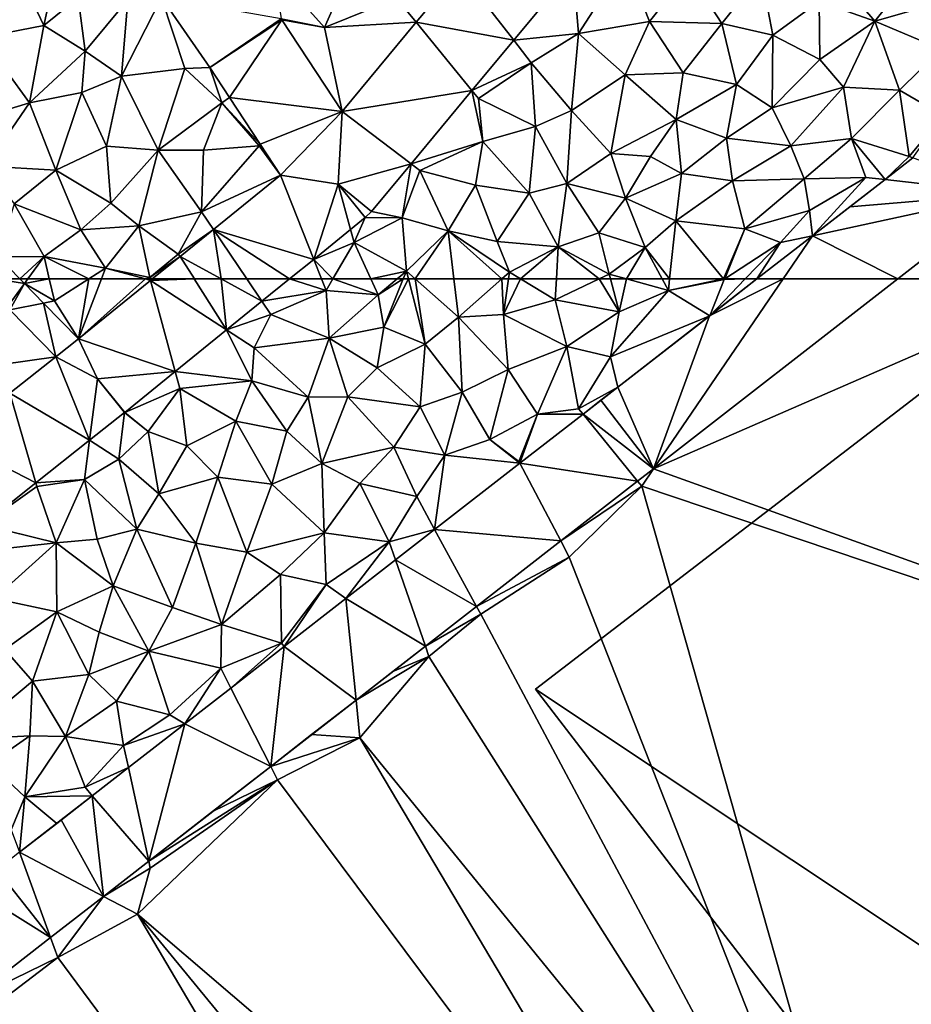
# Model space of a CAD drawing. Extents: x 575983 to 577000, y 6222000 to 6223005.
# Drawn here: x 576264 to 576326, y 6222575 to 6222643 of the extents above; entities that cross this region are included whole.
import ezdxf

# ---------------------------------------------------------------- set-up
doc = ezdxf.new("R2010")
doc.units = 0
doc.header["$MEASUREMENT"] = 0
for name, color, linetype in [('Bygninger_Projekteret', 85, 'Continuous'), ('Terraen', 33, 'Continuous'), ('Terraen_vej', 33, 'Continuous')]:
    doc.layers.add(name, color=color, linetype=linetype)

# ---------------------------------------------------------------- blocks, each defined once
blk = doc.blocks.new('1km_6222_576_UTM32_ACAD_1_FMEBLOCK12')
at = {"layer": 'Terraen', "color": 9, "true_color": 0xbbbbbb}
for points in [[(-48.567, 62.5, 1.973), (-48.248, 62.175, 1.973), (-48.012, 62.5, 1.984)], [(-48.248, 62.175, 1.973), (-46.17, 60.97, 2.01), (-46.522, 62.5, 2.025)], [(-48.248, 62.175, 1.973), (-46.522, 62.5, 2.025), (-48.012, 62.5, 1.984)], [(-46.522, 62.5, 2.025), (-46.17, 60.97, 2.01), (-43.781, 62.5, 2.077)], [(-43.781, 62.5, 2.077), (-46.17, 60.97, 2.01), (-44.5, 58.354, 1.967)], [(-39.497, 62.404, 1.989), (-39.851, 62.5, 2.003), (-44.5, 58.354, 1.967)], [(-39.851, 62.5, 2.003), (-42.899, 62.5, 2.088), (-44.5, 58.354, 1.967)], [(-43.781, 62.5, 2.077), (-44.5, 58.354, 1.967), (-42.899, 62.5, 2.088)], [(-39.523, 62.5, 2.019), (-39.851, 62.5, 2.003), (-39.497, 62.404, 1.989)], [(-39.378, 62.5, 1.99), (-39.523, 62.5, 2.019), (-39.497, 62.404, 1.989)], [(-29.842, 62.5, 1.899), (-31.76, 60.948, 1.897), (-27.31, 61.71, 1.87)], [(-29.842, 62.5, 1.899), (-27.31, 61.71, 1.87), (-27.622, 62.5, 1.881)], [(-26.846, 62.5, 1.872), (-27.622, 62.5, 1.881), (-27.31, 61.71, 1.87)], [(-26.846, 62.5, 1.872), (-27.31, 61.71, 1.87), (-23.68, 61.4, 1.85)], [(-26.846, 62.5, 1.872), (-23.68, 61.4, 1.85), (-24.189, 62.5, 1.859)], [(-24.189, 62.5, 1.859), (-23.68, 61.4, 1.85), (-22.38, 62.5, 1.85)], [(-22.38, 62.5, 1.85), (-23.68, 61.4, 1.85), (-21.951, 62.5, 1.853)], [(-23.68, 61.4, 1.85), (-23.29, 59.16, 1.87), (-21.951, 62.5, 1.853)], [(-21.951, 62.5, 1.853), (-23.29, 59.16, 1.87), (-21.589, 62.5, 1.861)], [(-23.29, 59.16, 1.87), (-20.43, 57.97, 1.95), (-21.589, 62.5, 1.861)], [(-21.589, 62.5, 1.861), (-20.43, 57.97, 1.95), (-21.11, 62.5, 1.864)], [(-21.11, 62.5, 1.864), (-18.11, 59.84, 1.93), (-18.429, 62.5, 1.895)], [(-20.43, 57.97, 1.95), (-18.11, 59.84, 1.93), (-21.11, 62.5, 1.864)], [(-18.429, 62.5, 1.895), (-18.11, 59.84, 1.93), (-15.11, 62.5, 1.922)], [(-15.11, 62.5, 1.922), (-18.11, 59.84, 1.93), (-14.99, 60.04, 1.99)], [(-15.11, 62.5, 1.922), (-14.99, 60.04, 1.99), (-14.646, 62.5, 1.931)], [(-14.646, 62.5, 1.931), (-14.99, 60.04, 1.99), (-13.797, 62.5, 1.954)], [(-14.99, 60.04, 1.99), (-11.4, 61.06, 2.06), (-13.797, 62.5, 1.954)], [(-13.797, 62.5, 1.954), (-11.4, 61.06, 2.06), (-11.317, 62.5, 1.977)], [(-11.317, 62.5, 1.977), (-11.4, 61.06, 2.06), (-8.341, 62.5, 2.076)], [(-8.341, 62.5, 2.076), (-11.4, 61.06, 2.06), (-6.96, 60.21, 2.07)], [(-8.341, 62.5, 2.076), (-6.96, 60.21, 2.07), (-7.554, 62.5, 2.079)], [(-6.443, 62.5, 2.095), (-7.554, 62.5, 2.079), (-6.96, 60.21, 2.07)], [(-6.443, 62.5, 2.095), (-6.96, 60.21, 2.07), (-3.54, 61.7, 2.13)], [(-3.97, 62.5, 2.117), (-6.443, 62.5, 2.095), (-3.54, 61.7, 2.13)], [(12.389, 62.5, 1.99), (-4.562, 49.324, 1.994), (25.702, 62.5, 1.894)], [(-4.562, 49.324, 1.994), (60.93, 25.78, 1.31), (25.702, 62.5, 1.894)], [(-3.452, 62.5, 2.122), (-3.97, 62.5, 2.117), (-3.54, 61.7, 2.13)], [(0.297, 62.5, 2.011), (-3.452, 62.5, 2.122), (-3.54, 61.7, 2.13)], [(0.297, 62.5, 2.011), (-3.54, 61.7, 2.13), (0.33, 62.46, 2.01)], [(-0.671, 59.948, 1.992), (0.33, 62.46, 2.01), (-3.54, 61.7, 2.13)], [(2.612, 62.5, 1.991), (1.8, 62.5, 1.976), (-0.671, 59.948, 1.992)], [(-0.671, 59.948, 1.992), (1.8, 62.5, 1.976), (0.33, 62.46, 2.01)], [(0.346, 62.5, 2.012), (0.297, 62.5, 2.011), (0.33, 62.46, 2.01)], [(1.8, 62.5, 1.976), (0.391, 62.5, 2.009), (0.33, 62.46, 2.01)], [(0.391, 62.5, 2.009), (0.346, 62.5, 2.012), (0.33, 62.46, 2.01)], [(-46.918, 60.819, 1.971), (-46.17, 60.97, 2.01), (-48.248, 62.175, 1.973)], [(-31.14, 60.03, 1.88), (-27.31, 61.71, 1.87), (-31.76, 60.948, 1.897)], [(-27.09, 58.4, 1.84), (-27.31, 61.71, 1.87), (-31.14, 60.03, 1.88)], [(-27.09, 58.4, 1.84), (-23.68, 61.4, 1.85), (-27.31, 61.71, 1.87)], [(-0.671, 59.948, 1.992), (-3.54, 61.7, 2.13), (-7.55, 57.09, 2.02)], [(-6.96, 60.21, 2.07), (-7.55, 57.09, 2.02), (-3.54, 61.7, 2.13)], [(-44.5, 58.354, 1.967), (-46.17, 60.97, 2.01), (-46.918, 60.819, 1.971)], [(-31.76, 60.948, 1.897), (-34.211, 58.963, 1.894), (-31.14, 60.03, 1.88)], [(-27.09, 58.4, 1.84), (-23.29, 59.16, 1.87), (-23.68, 61.4, 1.85)], [(-10.6, 57.81, 2.05), (-11.4, 61.06, 2.06), (-14.99, 60.04, 1.99)], [(-10.6, 57.81, 2.05), (-6.96, 60.21, 2.07), (-11.4, 61.06, 2.06)], [(-46.07, 57.099, 1.988), (-49.255, 60.346, 1.976), (-49.84, 56.55, 2.05)], [(-10.6, 57.81, 2.05), (-7.55, 57.09, 2.02), (-6.96, 60.21, 2.07)], [(-34.211, 58.963, 1.894), (-32.3, 57.72, 1.86), (-31.14, 60.03, 1.88)], [(-32.3, 57.72, 1.86), (-27.09, 58.4, 1.84), (-31.14, 60.03, 1.88)], [(-17.85, 54.63, 2.07), (-18.11, 59.84, 1.93), (-20.43, 57.97, 1.95)], [(-18.11, 59.84, 1.93), (-14.66, 56.22, 2.07), (-14.99, 60.04, 1.99)], [(-17.85, 54.63, 2.07), (-14.66, 56.22, 2.07), (-18.11, 59.84, 1.93)], [(-10.6, 57.81, 2.05), (-14.99, 60.04, 1.99), (-14.66, 56.22, 2.07)], [(-7.046, 54.993, 1.995), (-0.671, 59.948, 1.992), (-7.55, 57.09, 2.02)], [(-34.211, 58.963, 1.894), (-37.779, 56.075, 1.889), (-32.47, 55.43, 1.89)], [(-34.211, 58.963, 1.894), (-32.47, 55.43, 1.89), (-32.3, 57.72, 1.86)], [(-27.09, 58.4, 1.84), (-23.75, 56.34, 1.96), (-23.29, 59.16, 1.87)], [(-20.43, 57.97, 1.95), (-23.29, 59.16, 1.87), (-23.75, 56.34, 1.96)], [(-32.3, 57.72, 1.86), (-28.55, 54.29, 1.96), (-27.09, 58.4, 1.84)], [(-27.09, 58.4, 1.84), (-28.55, 54.29, 1.96), (-25.79, 54.31, 2)], [(-27.09, 58.4, 1.84), (-25.79, 54.31, 2), (-23.75, 56.34, 1.96)], [(-32.3, 57.72, 1.86), (-32.47, 55.43, 1.89), (-28.55, 54.29, 1.96)], [(-20.43, 57.97, 1.95), (-23.75, 56.34, 1.96), (-20.77, 53.63, 2.06)], [(-17.85, 54.63, 2.07), (-20.43, 57.97, 1.95), (-20.77, 53.63, 2.06)], [(-12.63, 53.12, 2.01), (-10.6, 57.81, 2.05), (-14.66, 56.22, 2.07)], [(-12.63, 53.12, 2.01), (-9.77, 53.49, 1.99), (-10.6, 57.81, 2.05)], [(-10.6, 57.81, 2.05), (-9.77, 53.49, 1.99), (-7.55, 57.09, 2.02)], [(-46.07, 57.099, 1.988), (-49.84, 56.55, 2.05), (-49.263, 54.567, 1.99)], [(-7.046, 54.993, 1.995), (-7.55, 57.09, 2.02), (-9.77, 53.49, 1.99)], [(-41.282, 53.238, 1.885), (-37.46, 54.9, 1.88), (-37.779, 56.075, 1.889)], [(-37.779, 56.075, 1.889), (-37.46, 54.9, 1.88), (-32.47, 55.43, 1.89)], [(-23.75, 56.34, 1.96), (-25.79, 54.31, 2), (-20.77, 53.63, 2.06)], [(-17.85, 54.63, 2.07), (-15.94, 51.35, 2.02), (-14.66, 56.22, 2.07)], [(-12.63, 53.12, 2.01), (-14.66, 56.22, 2.07), (-15.94, 51.35, 2.02)], [(-41.282, 53.238, 1.885), (-43.17, 55.57, 1.93), (-41.306, 53.219, 1.885)], [(-33.58, 52.63, 1.9), (-32.47, 55.43, 1.89), (-37.46, 54.9, 1.88)], [(-33.58, 52.63, 1.9), (-30.04, 51.94, 1.96), (-32.47, 55.43, 1.89)], [(-30.04, 51.94, 1.96), (-28.55, 54.29, 1.96), (-32.47, 55.43, 1.89)], [(-39.66, 51.92, 1.85), (-37.46, 54.9, 1.88), (-41.282, 53.238, 1.885)], [(-36.98, 50.91, 1.87), (-37.46, 54.9, 1.88), (-39.66, 51.92, 1.85)], [(-36.98, 50.91, 1.87), (-33.58, 52.63, 1.9), (-37.46, 54.9, 1.88)], [(-9.463, 53.113, 1.996), (-7.046, 54.993, 1.995), (-9.77, 53.49, 1.99)], [(-30.04, 51.94, 1.96), (-27.6, 49.68, 2.01), (-28.55, 54.29, 1.96)], [(-25.79, 54.31, 2), (-28.55, 54.29, 1.96), (-27.6, 49.68, 2.01)], [(-22.61, 50.83, 2.08), (-25.79, 54.31, 2), (-27.6, 49.68, 2.01)], [(-22.61, 50.83, 2.08), (-20.77, 53.63, 2.06), (-25.79, 54.31, 2)], [(-19.07, 50.27, 2.03), (-17.85, 54.63, 2.07), (-20.77, 53.63, 2.06)], [(-19.07, 50.27, 2.03), (-15.94, 51.35, 2.02), (-17.85, 54.63, 2.07)], [(-22.61, 50.83, 2.08), (-19.07, 50.27, 2.03), (-20.77, 53.63, 2.06)], [(-9.463, 53.113, 1.996), (-9.77, 53.49, 1.99), (-12.63, 53.12, 2.01)], [(-43.726, 51.301, 1.885), (-41.7, 50, 1.83), (-41.306, 53.219, 1.885)], [(-41.7, 50, 1.83), (-39.66, 51.92, 1.85), (-41.306, 53.219, 1.885)], [(-41.306, 53.219, 1.885), (-39.66, 51.92, 1.85), (-41.282, 53.238, 1.885)], [(-13.92, 49.83, 1.99), (-12.63, 53.12, 2.01), (-15.94, 51.35, 2.02)], [(-13.852, 49.702, 1.998), (-12.63, 53.12, 2.01), (-13.92, 49.83, 1.99)], [(-9.463, 53.113, 1.996), (-12.63, 53.12, 2.01), (-13.852, 49.702, 1.998)], [(-36.98, 50.91, 1.87), (-34.81, 48.75, 1.84), (-33.58, 52.63, 1.9)], [(-31.07, 48.25, 1.85), (-33.58, 52.63, 1.9), (-34.81, 48.75, 1.84)], [(-31.07, 48.25, 1.85), (-30.04, 51.94, 1.96), (-33.58, 52.63, 1.9)], [(-47.452, 48.346, 1.884), (-44.08, 48.58, 1.83), (-43.726, 51.301, 1.885)], [(-43.726, 51.301, 1.885), (-44.08, 48.58, 1.83), (-41.7, 50, 1.83)], [(-38.91, 47.58, 1.85), (-39.66, 51.92, 1.85), (-41.7, 50, 1.83)], [(-38.91, 47.58, 1.85), (-36.98, 50.91, 1.87), (-39.66, 51.92, 1.85)], [(-31.07, 48.25, 1.85), (-27.6, 49.68, 2.01), (-30.04, 51.94, 1.96)], [(-13.852, 49.702, 1.998), (-15.94, 51.35, 2.02), (-19.07, 50.27, 2.03)], [(-13.852, 49.702, 1.998), (-13.92, 49.83, 1.99), (-15.94, 51.35, 2.02)], [(-38.91, 47.58, 1.85), (-34.81, 48.75, 1.84), (-36.98, 50.91, 1.87)], [(-22.61, 50.83, 2.08), (-27.6, 49.68, 2.01), (-24.95, 48.31, 2.08)], [(-21.01, 47.39, 2.09), (-22.61, 50.83, 2.08), (-24.95, 48.31, 2.08)], [(-21.01, 47.39, 2.09), (-19.07, 50.27, 2.03), (-22.61, 50.83, 2.08)], [(-40.44, 45.14, 1.85), (-41.7, 50, 1.83), (-44.08, 48.58, 1.83)], [(-40.44, 45.14, 1.85), (-38.91, 47.58, 1.85), (-41.7, 50, 1.83)], [(-21.01, 47.39, 2.09), (-19.766, 45.105, 2), (-19.07, 50.27, 2.03)], [(-13.852, 49.702, 1.998), (-19.07, 50.27, 2.03), (-19.766, 45.105, 2)], [(-31.07, 48.25, 1.85), (-27.43, 44.87, 2.16), (-27.6, 49.68, 2.01)], [(-27.6, 49.68, 2.01), (-27.43, 44.87, 2.16), (-24.95, 48.31, 2.08)], [(-5.674, 48.459, 1.994), (-5.39, 48.11, 1.96), (-4.562, 49.324, 1.994)], [(-4.562, 49.324, 1.994), (-5.39, 48.11, 1.96), (60.93, 25.78, 1.31)], [(-47.452, 48.346, 1.884), (-47.38, 48.1, 1.87), (-44.08, 48.58, 1.83)], [(-46.04, 44.19, 1.86), (-44.08, 48.58, 1.83), (-47.38, 48.1, 1.87)], [(-46.04, 44.19, 1.86), (-43.19, 44.43, 1.85), (-44.08, 48.58, 1.83)], [(-40.44, 45.14, 1.85), (-44.08, 48.58, 1.83), (-43.19, 44.43, 1.85)], [(-36.36, 44.15, 1.83), (-34.81, 48.75, 1.84), (-38.91, 47.58, 1.85)], [(-36.36, 44.15, 1.83), (-32.8, 43.54, 2.05), (-34.81, 48.75, 1.84)], [(-32.8, 43.54, 2.05), (-31.07, 48.25, 1.85), (-34.81, 48.75, 1.84)], [(-47.452, 48.346, 1.884), (-51.127, 45.432, 1.884), (-47.38, 48.1, 1.87)], [(-51.127, 45.432, 1.884), (-46.04, 44.19, 1.86), (-47.38, 48.1, 1.87)], [(-32.8, 43.54, 2.05), (-27.43, 44.87, 2.16), (-31.07, 48.25, 1.85)], [(-24.95, 48.31, 2.08), (-27.43, 44.87, 2.16), (-22.92, 44.26, 2.01)], [(-21.01, 47.39, 2.09), (-24.95, 48.31, 2.08), (-22.92, 44.26, 2.01)], [(-11.014, 44.309, 1.996), (-5.39, 48.11, 1.96), (-5.674, 48.459, 1.994)], [(-5.39, 48.11, 1.96), (-11.014, 44.309, 1.996), (-10.42, 43.18, 1.98)], [(-5.39, 48.11, 1.96), (-10.42, 43.18, 1.98), (12.703, -15.624, 2.611)], [(60.93, 25.78, 1.31), (-5.39, 48.11, 1.96), (12.703, -15.624, 2.611)], [(-36.36, 44.15, 1.83), (-38.91, 47.58, 1.85), (-40.44, 45.14, 1.85)], [(-21.01, 47.39, 2.09), (-22.92, 44.26, 2.01), (-19.766, 45.105, 2)], [(-51.127, 45.432, 1.884), (-50.48, 43.69, 1.84), (-46.04, 44.19, 1.86)], [(-42.08, 41.2, 1.8), (-40.44, 45.14, 1.85), (-43.19, 44.43, 1.85)], [(-42.08, 41.2, 1.8), (-37.97, 39.69, 2.05), (-40.44, 45.14, 1.85)], [(-36.36, 44.15, 1.83), (-40.44, 45.14, 1.85), (-37.97, 39.69, 2.05)], [(-30.46, 41.98, 2.15), (-27.43, 44.87, 2.16), (-32.8, 43.54, 2.05)], [(-27.3, 41.28, 2.02), (-27.43, 44.87, 2.16), (-30.46, 41.98, 2.15)], [(-27.3, 41.28, 2.02), (-22.92, 44.26, 2.01), (-27.43, 44.87, 2.16)], [(-22.482, 42.994, 2.001), (-19.766, 45.105, 2), (-22.92, 44.26, 2.01)], [(-46.04, 44.19, 1.86), (-50.48, 43.69, 1.84), (-50.36, 40.32, 1.85)], [(-46.04, 44.19, 1.86), (-50.36, 40.32, 1.85), (-46.01, 39.4, 1.82)], [(-42.08, 41.2, 1.8), (-43.19, 44.43, 1.85), (-46.04, 44.19, 1.86)], [(-42.08, 41.2, 1.8), (-46.04, 44.19, 1.86), (-46.01, 39.4, 1.82)], [(-34.57, 38.51, 2.17), (-36.36, 44.15, 1.83), (-37.97, 39.69, 2.05)], [(-34.57, 38.51, 2.17), (-32.8, 43.54, 2.05), (-36.36, 44.15, 1.83)], [(-25.924, 40.318, 2.003), (-22.92, 44.26, 2.01), (-27.3, 41.28, 2.02)], [(-25.924, 40.318, 2.003), (-22.482, 42.994, 2.001), (-22.92, 44.26, 2.01)], [(-11.014, 44.309, 1.996), (-16.858, 39.766, 1.997), (-10.42, 43.18, 1.98)], [(-34.57, 38.51, 2.17), (-30.46, 41.98, 2.15), (-32.8, 43.54, 2.05)], [(-16.858, 39.766, 1.997), (-16.56, 39.22, 1.96), (-10.42, 43.18, 1.98)], [(12.703, -15.624, 2.611), (-10.42, 43.18, 1.98), (-16.56, 39.22, 1.96)], [(-34.57, 38.51, 2.17), (-30.41, 37.21, 1.98), (-30.46, 41.98, 2.15)], [(-27.3, 41.28, 2.02), (-30.46, 41.98, 2.15), (-30.41, 37.21, 1.98)], [(-42.08, 41.2, 1.8), (-46.01, 39.4, 1.82), (-43.05, 37.98, 1.79)], [(-42.08, 41.2, 1.8), (-43.05, 37.98, 1.79), (-39.62, 36.66, 2.15)], [(-42.08, 41.2, 1.8), (-39.62, 36.66, 2.15), (-37.97, 39.69, 2.05)], [(-30.219, 36.98, 2.005), (-27.3, 41.28, 2.02), (-30.41, 37.21, 1.98)], [(-25.924, 40.318, 2.003), (-27.3, 41.28, 2.02), (-30.219, 36.98, 2.005)], [(-49.61, 36.77, 1.82), (-46.01, 39.4, 1.82), (-50.36, 40.32, 1.85)], [(-34.57, 38.51, 2.17), (-37.97, 39.69, 2.05), (-39.62, 36.66, 2.15)], [(-16.858, 39.766, 1.997), (-20.408, 37.006, 1.998), (-16.56, 39.22, 1.96)], [(-47.69, 34.58, 1.85), (-46.01, 39.4, 1.82), (-49.61, 36.77, 1.82)], [(-47.69, 34.58, 1.85), (-43.77, 35.03, 2.05), (-46.01, 39.4, 1.82)], [(-46.01, 39.4, 1.82), (-43.77, 35.03, 2.05), (-43.05, 37.98, 1.79)], [(-20.408, 37.006, 1.998), (-20.16, 36.29, 1.99), (-16.56, 39.22, 1.96)], [(-20.16, 36.29, 1.99), (12.703, -15.624, 2.611), (-16.56, 39.22, 1.96)], [(-34.57, 38.51, 2.17), (-39.62, 36.66, 2.15), (-34.62, 35.47, 1.99)], [(-34.57, 38.51, 2.17), (-34.62, 35.47, 1.99), (-30.41, 37.21, 1.98)], [(-39.62, 36.66, 2.15), (-43.05, 37.98, 1.79), (-43.77, 35.03, 2.05)], [(-33.922, 34.101, 2.006), (-30.41, 37.21, 1.98), (-34.62, 35.47, 1.99)], [(-33.922, 34.101, 2.006), (-30.219, 36.98, 2.005), (-30.41, 37.21, 1.98)], [(-20.16, 36.29, 1.99), (-20.408, 37.006, 1.998), (-22.676, 35.243, 1.998)], [(-52.56, 30.52, 1.86), (-47.69, 34.58, 1.85), (-49.61, 36.77, 1.82)], [(-41.86, 33.2, 2.18), (-39.62, 36.66, 2.15), (-43.77, 35.03, 2.05)], [(-41.86, 33.2, 2.18), (-38.16, 32.25, 1.98), (-39.62, 36.66, 2.15)], [(-39.62, 36.66, 2.15), (-38.16, 32.25, 1.98), (-34.62, 35.47, 1.99)], [(-25.221, 33.265, 1.999), (-20.16, 36.29, 1.99), (-22.676, 35.243, 1.998)], [(-25.221, 33.265, 1.999), (-24.96, 30.64, 2.04), (-20.16, 36.29, 1.99)], [(-24.96, 30.64, 2.04), (12.703, -15.624, 2.611), (-20.16, 36.29, 1.99)], [(-45.39, 30.74, 2.15), (-43.77, 35.03, 2.05), (-47.69, 34.58, 1.85)], [(-45.39, 30.74, 2.15), (-41.86, 33.2, 2.18), (-43.77, 35.03, 2.05)], [(-37.116, 31.618, 2.007), (-34.62, 35.47, 1.99), (-38.16, 32.25, 1.98)], [(-37.116, 31.618, 2.007), (-33.922, 34.101, 2.006), (-34.62, 35.47, 1.99)], [(-52.56, 30.52, 1.86), (-47.88, 30.78, 2.11), (-47.69, 34.58, 1.85)], [(-45.39, 30.74, 2.15), (-47.69, 34.58, 1.85), (-47.88, 30.78, 2.11)], [(-41.37, 30.12, 2.02), (-41.86, 33.2, 2.18), (-45.39, 30.74, 2.15)], [(-41.37, 30.12, 2.02), (-38.16, 32.25, 1.98), (-41.86, 33.2, 2.18)], [(-24.96, 30.64, 2.04), (-25.221, 33.265, 1.999), (-28.306, 30.867, 2)], [(-37.116, 31.618, 2.007), (-38.16, 32.25, 1.98), (-41.37, 30.12, 2.02)], [(-37.116, 31.618, 2.007), (-41.37, 30.12, 2.02), (-41.034, 28.573, 2.009)], [(-52.56, 30.52, 1.86), (-50.67, 28.84, 2.07), (-47.88, 30.78, 2.11)], [(-48.22, 26.54, 2.13), (-47.88, 30.78, 2.11), (-50.67, 28.84, 2.07)], [(-48.22, 26.54, 2.13), (-45.39, 30.74, 2.15), (-47.88, 30.78, 2.11)], [(-31.148, 28.658, 2), (-24.96, 30.64, 2.04), (-28.306, 30.867, 2)], [(-48.22, 26.54, 2.13), (-44.03, 27.21, 2.02), (-45.39, 30.74, 2.15)], [(-44.03, 27.21, 2.02), (-41.37, 30.12, 2.02), (-45.39, 30.74, 2.15)], [(-41.034, 28.573, 2.009), (-41.37, 30.12, 2.02), (-44.03, 27.21, 2.02)], [(-31.148, 28.658, 2), (-30.67, 27.72, 1.98), (-24.96, 30.64, 2.04)], [(-30.67, 27.72, 1.98), (5.779, -21.123, 2.35), (-24.96, 30.64, 2.04)], [(-24.96, 30.64, 2.04), (5.779, -21.123, 2.35), (12.703, -15.624, 2.611)], [(-48.22, 26.54, 2.13), (-50.67, 28.84, 2.07), (-49.16, 24.26, 2.05)], [(-41.034, 28.573, 2.009), (-44.03, 27.21, 2.02), (-43.552, 26.615, 2.01)], [(-30.67, 27.72, 1.98), (-31.148, 28.658, 2), (-35.187, 25.518, 2.001)], [(-40.41, 18.41, 2.02), (-30.67, 27.72, 1.98), (-39.52, 21.6, 1.96)], [(-40.41, 18.41, 2.02), (5.779, -21.123, 2.35), (-30.67, 27.72, 1.98)], [(-39.622, 22.071, 2.003), (-39.52, 21.6, 1.96), (-30.67, 27.72, 1.98)], [(-39.622, 22.071, 2.003), (-30.67, 27.72, 1.98), (-35.187, 25.518, 2.001)], [(-43.552, 26.615, 2.01), (-44.03, 27.21, 2.02), (-48.22, 26.54, 2.13)], [(-48.591, 22.699, 2.012), (-48.22, 26.54, 2.13), (-49.16, 24.26, 2.05)], [(-48.22, 26.54, 2.13), (-48.591, 22.699, 2.012), (-46.008, 24.706, 2.011)], [(-43.552, 26.615, 2.01), (-48.22, 26.54, 2.13), (-46.008, 24.706, 2.011)], [(-39.622, 22.071, 2.003), (-42.752, 19.638, 2.003), (-39.52, 21.6, 1.96)], [(-42.752, 19.638, 2.003), (-40.41, 18.41, 2.02), (-39.52, 21.6, 1.96)], [(-42.752, 19.638, 2.003), (-46.432, 16.777, 2.004), (-45.93, 15.4, 2.01)], [(-42.752, 19.638, 2.003), (-45.93, 15.4, 2.01), (-40.41, 18.41, 2.02)], [(-40.41, 18.41, 2.02), (-45.93, 15.4, 2.01), (-9.815, -33.362, 2.03)], [(-40.41, 18.41, 2.02), (-2.591, -27.657, 2.088), (5.779, -21.123, 2.35)], [(-40.41, 18.41, 2.02), (-9.815, -33.362, 2.03), (-2.591, -27.657, 2.088)], [(-46.432, 16.777, 2.004), (-52.063, 12.4, 2.006), (-45.93, 15.4, 2.01)], [(-52.063, 12.4, 2.006), (-52.11, 10.69, 1.98), (-45.93, 15.4, 2.01)], [(-52.11, 10.69, 1.98), (-9.815, -33.362, 2.03), (-45.93, 15.4, 2.01)]]:
    blk.add_polyline3d(points, close=True, dxfattribs=at)
blk = doc.blocks.new('1km_6222_576_UTM32_ACAD_1_FMEBLOCK85')
at = {"layer": 'Terraen_vej', "color": 251, "true_color": 0x555555}
for points in [[(-18.051, -41.077, 2.105), (-14.278, -45.925, 1.994), (-10.151, -40.957, 2.029)], [(-21.045, -44.682, 2.081), (-14.278, -45.925, 1.994), (-18.051, -41.077, 2.105)], [(-35.379, -47.825, 2.125), (-30.419, -44.449, 2.137), (-38.721, -42.971, 2.099)], [(-35.379, -47.825, 2.125), (-30.384, -44.501, 2.137), (-30.419, -44.449, 2.137)], [(-35.379, -47.825, 2.125), (-34.02, -49.891, 2.099), (-30.384, -44.501, 2.137)], [(-30.384, -44.501, 2.137), (-34.02, -49.891, 2.099), (-26.19, -50.877, 2.04)], [(-26.19, -50.877, 2.04), (-17.175, -49.414, 1.969), (-21.045, -44.682, 2.081)], [(-21.045, -44.682, 2.081), (-17.175, -49.414, 1.969), (-14.278, -45.925, 1.994)], [(-31.878, -53.147, 2.057), (-26.19, -50.877, 2.04), (-34.02, -49.891, 2.099)], [(-26.19, -50.877, 2.04), (-21.399, -54.5, 1.933), (-17.175, -49.414, 1.969)], [(-30.47, -55.288, 2.029), (-26.19, -50.877, 2.04), (-31.878, -53.147, 2.057)], [(-30.47, -55.288, 2.029), (-26.47, -55.91, 1.971), (-26.19, -50.877, 2.04)], [(-26.19, -50.877, 2.04), (-26.47, -55.91, 1.971), (-21.399, -54.5, 1.933)], [(-26.47, -55.91, 1.971), (-24.162, -57.827, 1.909), (-21.399, -54.5, 1.933)], [(13.444, -54.08, 1.986), (11.509, -55.584, 1.987), (20.015, -56.572, 1.988)], [(-28.16, -61.138, 1.901), (-30.47, -55.288, 2.029), (-35.129, -59.061, 2.009)], [(-28.16, -61.138, 1.901), (-26.47, -55.91, 1.971), (-30.47, -55.288, 2.029)], [(-26.47, -55.91, 1.971), (-28.16, -61.138, 1.901), (-25.606, -59.07, 1.904)], [(-26.47, -55.91, 1.971), (-25.606, -59.07, 1.904), (-24.582, -58.242, 1.906)], [(20.015, -56.572, 1.988), (11.509, -55.584, 1.987), (9.061, -57.487, 1.988)], [(6.475, -59.497, 1.989), (20.015, -56.572, 1.988), (9.061, -57.487, 1.988)], [(12.389, -62.5, 1.99), (20.015, -56.572, 1.988), (6.475, -59.497, 1.989)], [(-34.59, -62.5, 1.947), (-35.129, -59.061, 2.009), (-37.444, -60.935, 1.998)], [(-32.807, -62.5, 1.932), (-29.842, -62.5, 1.899), (-35.129, -59.061, 2.009)], [(-29.842, -62.5, 1.899), (-28.16, -61.138, 1.901), (-35.129, -59.061, 2.009)], [(-34.59, -62.5, 1.947), (-32.807, -62.5, 1.932), (-35.129, -59.061, 2.009)], [(6.475, -59.497, 1.989), (2.612, -62.5, 1.991), (4.427, -62.5, 1.99)], [(4.427, -62.5, 1.99), (12.389, -62.5, 1.99), (6.475, -59.497, 1.989)], [(-50.269, -62.5, 1.969), (-48.567, -62.5, 1.973), (-50.084, -60.953, 1.975)], [(-37.444, -60.935, 1.998), (-39.378, -62.5, 1.99), (-36.452, -62.5, 1.966)], [(-36.452, -62.5, 1.966), (-34.59, -62.5, 1.947), (-37.444, -60.935, 1.998)]]:
    blk.add_polyline3d(points, close=True, dxfattribs=at)
blk = doc.blocks.new('1km_6222_576_UTM32_ACAD_1_FMEBLOCK92')
at = {"layer": 'Terraen', "color": 9, "true_color": 0xbbbbbb}
for points in [[(-49.24, -39.98, 2.51), (-51.2, -45.74, 2.43), (-46.9, -44.91, 2.51)], [(-46.04, -40.98, 2.38), (-49.24, -39.98, 2.51), (-46.9, -44.91, 2.51)], [(-46.04, -40.98, 2.38), (-46.9, -44.91, 2.51), (-44.52, -42.97, 2.19)], [(-10.151, -40.957, 2.029), (-14.278, -45.925, 1.994), (-9.77, -45.46, 1.96)], [(-10.151, -40.957, 2.029), (-9.77, -45.46, 1.96), (-6.52, -40.4, 2)], [(-4.86, -44.62, 1.91), (-6.52, -40.4, 2), (-9.77, -45.46, 1.96)], [(-4.86, -44.62, 1.91), (-2.15, -41.2, 1.94), (-6.52, -40.4, 2)], [(7.24, -40.43, 1.84), (6.92, -43.24, 1.83), (10.79, -44.61, 1.92)], [(7.24, -40.43, 1.84), (10.79, -44.61, 1.92), (13, -41.82, 1.8)], [(-27.42, -45.05, 2.12), (-30.92, -41.13, 2.16), (-30.419, -44.449, 2.137)], [(-27.42, -45.05, 2.12), (-25.76, -41.29, 2.08), (-30.92, -41.13, 2.16)], [(-27.42, -45.05, 2.12), (-22.42, -43, 2.1), (-25.76, -41.29, 2.08)], [(-21.045, -44.682, 2.081), (-18.051, -41.077, 2.105), (-22.42, -43, 2.1)], [(0.18, -44.77, 1.84), (-2.15, -41.2, 1.94), (-4.86, -44.62, 1.91)], [(0.18, -44.77, 1.84), (2.91, -41.33, 1.86), (-2.15, -41.2, 1.94)], [(0.18, -44.77, 1.84), (3.71, -45.57, 1.82), (2.91, -41.33, 1.86)], [(3.71, -45.57, 1.82), (6.92, -43.24, 1.83), (2.91, -41.33, 1.86)], [(13, -41.82, 1.8), (10.79, -44.61, 1.92), (14.94, -43.43, 2.09)], [(-44.04, -46.69, 2.25), (-44.52, -42.97, 2.19), (-46.9, -44.91, 2.51)], [(-44.04, -46.69, 2.25), (-41.07, -43.11, 2.08), (-44.52, -42.97, 2.19)], [(-41.52, -48.42, 2.15), (-38.721, -42.971, 2.099), (-41.07, -43.11, 2.08)], [(-41.52, -48.42, 2.15), (-37.11, -47.88, 2.12), (-38.721, -42.971, 2.099)], [(-38.721, -42.971, 2.099), (-37.11, -47.88, 2.12), (-35.379, -47.825, 2.125)], [(-21.045, -44.682, 2.081), (-22.42, -43, 2.1), (-27.42, -45.05, 2.12)], [(-41.52, -48.42, 2.15), (-41.07, -43.11, 2.08), (-44.04, -46.69, 2.25)], [(6.97, -47.27, 1.88), (6.92, -43.24, 1.83), (3.71, -45.57, 1.82)], [(6.97, -47.27, 1.88), (10.79, -44.61, 1.92), (6.92, -43.24, 1.83)], [(14.94, -43.43, 2.09), (10.79, -44.61, 1.92), (15.4, -46.54, 2.15)], [(-47.9, -50.27, 2.43), (-46.9, -44.91, 2.51), (-51.2, -45.74, 2.43)], [(-47.9, -50.27, 2.43), (-44.04, -46.69, 2.25), (-46.9, -44.91, 2.51)], [(-30.384, -44.501, 2.137), (-27.42, -45.05, 2.12), (-30.419, -44.449, 2.137)], [(-26.19, -50.877, 2.04), (-27.42, -45.05, 2.12), (-30.384, -44.501, 2.137)], [(-21.045, -44.682, 2.081), (-27.42, -45.05, 2.12), (-26.19, -50.877, 2.04)], [(-4.86, -44.62, 1.91), (-9.77, -45.46, 1.96), (-6.54, -48.32, 1.87)], [(-4.86, -44.62, 1.91), (-6.54, -48.32, 1.87), (-2.5, -48.18, 1.84)], [(0.18, -44.77, 1.84), (-4.86, -44.62, 1.91), (-2.5, -48.18, 1.84)], [(1.2, -48.99, 1.79), (0.18, -44.77, 1.84), (-2.5, -48.18, 1.84)], [(1.2, -48.99, 1.79), (3.71, -45.57, 1.82), (0.18, -44.77, 1.84)], [(6.97, -47.27, 1.88), (8.61, -49.19, 2.07), (10.79, -44.61, 1.92)], [(12.5, -49.39, 2.17), (10.79, -44.61, 1.92), (8.61, -49.19, 2.07)], [(12.5, -49.39, 2.17), (15.4, -46.54, 2.15), (10.79, -44.61, 1.92)], [(-51.49, -51.37, 1.98), (-47.9, -50.27, 2.43), (-51.2, -45.74, 2.43)], [(-13.06, -47.49, 1.96), (-9.77, -45.46, 1.96), (-14.278, -45.925, 1.994)], [(-13.06, -47.49, 1.96), (-10.27, -50.81, 1.88), (-9.77, -45.46, 1.96)], [(-9.77, -45.46, 1.96), (-10.27, -50.81, 1.88), (-6.54, -48.32, 1.87)], [(1.2, -48.99, 1.79), (3.66, -50.62, 2), (3.71, -45.57, 1.82)], [(6.97, -47.27, 1.88), (3.71, -45.57, 1.82), (3.66, -50.62, 2)], [(-17.175, -49.414, 1.969), (-13.06, -47.49, 1.96), (-14.278, -45.925, 1.994)], [(-47.9, -50.27, 2.43), (-44.26, -49.55, 2.37), (-44.04, -46.69, 2.25)], [(-44.26, -49.55, 2.37), (-41.52, -48.42, 2.15), (-44.04, -46.69, 2.25)], [(15.55, -51.15, 2), (15.4, -46.54, 2.15), (12.5, -49.39, 2.17)], [(-37.11, -47.88, 2.12), (-34.55, -50.28, 2.12), (-35.379, -47.825, 2.125)], [(-35.379, -47.825, 2.125), (-34.55, -50.28, 2.12), (-34.02, -49.891, 2.099)], [(-17.175, -49.414, 1.969), (-16.72, -49.97, 1.95), (-13.06, -47.49, 1.96)], [(-12.76, -51.91, 1.89), (-13.06, -47.49, 1.96), (-16.72, -49.97, 1.95)], [(-12.76, -51.91, 1.89), (-10.27, -50.81, 1.88), (-13.06, -47.49, 1.96)], [(6.97, -47.27, 1.88), (3.66, -50.62, 2), (8.61, -49.19, 2.07)], [(-44.26, -49.55, 2.37), (-42.56, -53.28, 2.15), (-41.52, -48.42, 2.15)], [(-38.97, -53.57, 2.13), (-41.52, -48.42, 2.15), (-42.56, -53.28, 2.15)], [(-38.97, -53.57, 2.13), (-37.11, -47.88, 2.12), (-41.52, -48.42, 2.15)], [(-38.97, -53.57, 2.13), (-34.55, -50.28, 2.12), (-37.11, -47.88, 2.12)], [(-7.53, -53.8, 1.83), (-6.54, -48.32, 1.87), (-10.27, -50.81, 1.88)], [(-7.53, -53.8, 1.83), (-2.99, -51.44, 1.81), (-6.54, -48.32, 1.87)], [(-2.99, -51.44, 1.81), (-2.5, -48.18, 1.84), (-6.54, -48.32, 1.87)], [(-2.99, -51.44, 1.81), (1.2, -48.99, 1.79), (-2.5, -48.18, 1.84)], [(-2.99, -51.44, 1.81), (0.49, -52.72, 1.93), (1.2, -48.99, 1.79)], [(1.2, -48.99, 1.79), (0.49, -52.72, 1.93), (3.66, -50.62, 2)], [(8.61, -49.19, 2.07), (3.66, -50.62, 2), (4.96, -53.26, 2.08)], [(9.18, -52.75, 2.2), (8.61, -49.19, 2.07), (4.96, -53.26, 2.08)], [(9.18, -52.75, 2.2), (12.5, -49.39, 2.17), (8.61, -49.19, 2.07)], [(-46.06, -54.95, 2.4), (-44.26, -49.55, 2.37), (-47.9, -50.27, 2.43)], [(-46.06, -54.95, 2.4), (-42.56, -53.28, 2.15), (-44.26, -49.55, 2.37)], [(-31.878, -53.147, 2.057), (-34.02, -49.891, 2.099), (-34.55, -50.28, 2.12)], [(-21.399, -54.5, 1.933), (-16.42, -52.95, 1.91), (-17.175, -49.414, 1.969)], [(-17.175, -49.414, 1.969), (-16.42, -52.95, 1.91), (-16.72, -49.97, 1.95)], [(9.18, -52.75, 2.2), (13.18, -53.99, 1.98), (12.5, -49.39, 2.17)], [(15.55, -51.15, 2), (12.5, -49.39, 2.17), (13.18, -53.99, 1.98)], [(-50.92, -54.68, 1.8), (-47.9, -50.27, 2.43), (-51.49, -51.37, 1.98)], [(-50.92, -54.68, 1.8), (-46.06, -54.95, 2.4), (-47.9, -50.27, 2.43)], [(-35.81, -53.57, 2.11), (-34.55, -50.28, 2.12), (-38.97, -53.57, 2.13)], [(-35.81, -53.57, 2.11), (-31.94, -53.26, 2.08), (-34.55, -50.28, 2.12)], [(-31.878, -53.147, 2.057), (-34.55, -50.28, 2.12), (-31.94, -53.26, 2.08)], [(-16.42, -52.95, 1.91), (-12.76, -51.91, 1.89), (-16.72, -49.97, 1.95)], [(-10.6, -55.88, 1.85), (-10.27, -50.81, 1.88), (-12.76, -51.91, 1.89)], [(-10.6, -55.88, 1.85), (-7.53, -53.8, 1.83), (-10.27, -50.81, 1.88)], [(3.66, -50.62, 2), (0.49, -52.72, 1.93), (4.96, -53.26, 2.08)], [(13.444, -54.08, 1.986), (15.55, -51.15, 2), (13.18, -53.99, 1.98)], [(-13.2, -56.55, 1.85), (-12.76, -51.91, 1.89), (-16.42, -52.95, 1.91)], [(-13.2, -56.55, 1.85), (-10.6, -55.88, 1.85), (-12.76, -51.91, 1.89)], [(-4.77, -53.99, 1.79), (-2.99, -51.44, 1.81), (-7.53, -53.8, 1.83)], [(-2.62, -55.18, 1.98), (-2.99, -51.44, 1.81), (-4.77, -53.99, 1.79)], [(-2.62, -55.18, 1.98), (0.49, -52.72, 1.93), (-2.99, -51.44, 1.81)], [(-42.25, -57.23, 2.14), (-42.56, -53.28, 2.15), (-46.06, -54.95, 2.4)], [(-42.25, -57.23, 2.14), (-38.97, -53.57, 2.13), (-42.56, -53.28, 2.15)], [(-30.47, -55.288, 2.029), (-31.94, -53.26, 2.08), (-35.96, -57.83, 2.1)], [(-35.81, -53.57, 2.11), (-35.96, -57.83, 2.1), (-31.94, -53.26, 2.08)], [(-30.47, -55.288, 2.029), (-31.878, -53.147, 2.057), (-31.94, -53.26, 2.08)], [(-21.399, -54.5, 1.933), (-20.79, -54.96, 1.93), (-16.42, -52.95, 1.91)], [(-20.79, -54.96, 1.93), (-16.94, -56, 1.89), (-16.42, -52.95, 1.91)], [(-13.2, -56.55, 1.85), (-16.42, -52.95, 1.91), (-16.94, -56, 1.89)], [(0.92, -55.69, 2.09), (0.49, -52.72, 1.93), (-2.62, -55.18, 1.98)], [(0.92, -55.69, 2.09), (4.96, -53.26, 2.08), (0.49, -52.72, 1.93)], [(0.92, -55.69, 2.09), (5.9, -55.55, 2.19), (4.96, -53.26, 2.08)], [(5.9, -55.55, 2.19), (9.18, -52.75, 2.2), (4.96, -53.26, 2.08)], [(5.9, -55.55, 2.19), (10.17, -55.45, 2), (9.18, -52.75, 2.2)], [(11.509, -55.584, 1.987), (13.18, -53.99, 1.98), (9.18, -52.75, 2.2)], [(11.509, -55.584, 1.987), (9.18, -52.75, 2.2), (10.17, -55.45, 2)], [(-40.3, -58.81, 2.08), (-38.97, -53.57, 2.13), (-42.25, -57.23, 2.14)], [(-40.3, -58.81, 2.08), (-35.96, -57.83, 2.1), (-38.97, -53.57, 2.13)], [(-35.81, -53.57, 2.11), (-38.97, -53.57, 2.13), (-35.96, -57.83, 2.1)], [(-10.6, -55.88, 1.85), (-6.51, -56.9, 1.76), (-7.53, -53.8, 1.83)], [(-4.77, -53.99, 1.79), (-7.53, -53.8, 1.83), (-6.51, -56.9, 1.76)], [(-2.62, -55.18, 1.98), (-4.77, -53.99, 1.79), (-6.51, -56.9, 1.76)], [(13.444, -54.08, 1.986), (13.18, -53.99, 1.98), (11.509, -55.584, 1.987)], [(-50.92, -54.68, 1.8), (-48.96, -57.29, 1.94), (-46.06, -54.95, 2.4)], [(-24.162, -57.827, 1.909), (-22.02, -58.25, 1.87), (-21.399, -54.5, 1.933)], [(-21.399, -54.5, 1.933), (-22.02, -58.25, 1.87), (-20.79, -54.96, 1.93)], [(-46.06, -54.95, 2.4), (-48.96, -57.29, 1.94), (-44.34, -59.08, 2.3)], [(-42.25, -57.23, 2.14), (-46.06, -54.95, 2.4), (-44.34, -59.08, 2.3)], [(-30.47, -55.288, 2.029), (-35.96, -57.83, 2.1), (-35.129, -59.061, 2.009)], [(-22.02, -58.25, 1.87), (-18.83, -59.16, 1.85), (-20.79, -54.96, 1.93)], [(-20.79, -54.96, 1.93), (-18.83, -59.16, 1.85), (-16.94, -56, 1.89)], [(-3.01, -58.47, 2.08), (-2.62, -55.18, 1.98), (-6.51, -56.9, 1.76)], [(-3.01, -58.47, 2.08), (0.92, -55.69, 2.09), (-2.62, -55.18, 1.98)], [(-24.162, -57.827, 1.909), (-26.47, -55.91, 1.971), (-24.582, -58.242, 1.906)], [(-16.94, -56, 1.89), (-18.83, -59.16, 1.85), (-15.43, -59.89, 1.84)], [(-13.2, -56.55, 1.85), (-16.94, -56, 1.89), (-15.43, -59.89, 1.84)], [(-11.19, -60.28, 1.85), (-10.6, -55.88, 1.85), (-13.2, -56.55, 1.85)], [(-11.19, -60.28, 1.85), (-8.36, -59.3, 1.88), (-10.6, -55.88, 1.85)], [(-8.36, -59.3, 1.88), (-6.51, -56.9, 1.76), (-10.6, -55.88, 1.85)], [(1.77, -59.01, 2.17), (0.92, -55.69, 2.09), (-3.01, -58.47, 2.08)], [(1.77, -59.01, 2.17), (5.9, -55.55, 2.19), (0.92, -55.69, 2.09)], [(1.77, -59.01, 2.17), (6.27, -57.75, 2.01), (5.9, -55.55, 2.19)], [(5.9, -55.55, 2.19), (6.27, -57.75, 2.01), (10.17, -55.45, 2)], [(6.475, -59.497, 1.989), (10.17, -55.45, 2), (6.27, -57.75, 2.01)], [(6.475, -59.497, 1.989), (11.509, -55.584, 1.987), (10.17, -55.45, 2)], [(-11.19, -60.28, 1.85), (-13.2, -56.55, 1.85), (-15.43, -59.89, 1.84)], [(25.702, -62.5, 1.894), (20.015, -56.572, 1.988), (12.389, -62.5, 1.99)], [(-50.084, -60.953, 1.975), (-46.88, -60.94, 2.04), (-48.96, -57.29, 1.94)], [(-48.96, -57.29, 1.94), (-46.88, -60.94, 2.04), (-44.34, -59.08, 2.3)], [(-40.3, -58.81, 2.08), (-42.25, -57.23, 2.14), (-44.34, -59.08, 2.3)], [(-5.14, -60.32, 2.08), (-6.51, -56.9, 1.76), (-8.36, -59.3, 1.88)], [(-5.14, -60.32, 2.08), (-3.01, -58.47, 2.08), (-6.51, -56.9, 1.76)], [(-37.57, -60.78, 2.05), (-35.96, -57.83, 2.1), (-40.3, -58.81, 2.08)], [(-35.129, -59.061, 2.009), (-35.96, -57.83, 2.1), (-37.57, -60.78, 2.05)], [(-24.582, -58.242, 1.906), (-22.02, -58.25, 1.87), (-24.162, -57.827, 1.909)], [(4.24, -59.98, 1.96), (6.27, -57.75, 2.01), (1.77, -59.01, 2.17)], [(6.475, -59.497, 1.989), (6.27, -57.75, 2.01), (4.24, -59.98, 1.96)], [(-25.606, -59.07, 1.904), (-25.36, -59.97, 1.88), (-24.582, -58.242, 1.906)], [(-25.36, -59.97, 1.88), (-22.02, -58.25, 1.87), (-24.582, -58.242, 1.906)], [(-21.73, -61.95, 1.85), (-22.02, -58.25, 1.87), (-25.36, -59.97, 1.88)], [(-21.73, -61.95, 1.85), (-18.83, -59.16, 1.85), (-22.02, -58.25, 1.87)], [(-3.452, -62.5, 2.122), (-3.01, -58.47, 2.08), (-5.14, -60.32, 2.08)], [(0.297, -62.5, 2.011), (-3.01, -58.47, 2.08), (-3.452, -62.5, 2.122)], [(1.77, -59.01, 2.17), (-3.01, -58.47, 2.08), (0.297, -62.5, 2.011)], [(-42.61, -61.75, 2.11), (-44.34, -59.08, 2.3), (-46.88, -60.94, 2.04)], [(-42.61, -61.75, 2.11), (-40.3, -58.81, 2.08), (-44.34, -59.08, 2.3)], [(-42.61, -61.75, 2.11), (-39.55, -62.4, 2.05), (-40.3, -58.81, 2.08)], [(-37.57, -60.78, 2.05), (-40.3, -58.81, 2.08), (-39.55, -62.4, 2.05)], [(-35.129, -59.061, 2.009), (-37.57, -60.78, 2.05), (-37.444, -60.935, 1.998)], [(-28.16, -61.138, 1.901), (-25.36, -59.97, 1.88), (-25.606, -59.07, 1.904)], [(-21.11, -62.5, 1.864), (-18.83, -59.16, 1.85), (-21.73, -61.95, 1.85)], [(-21.11, -62.5, 1.864), (-18.429, -62.5, 1.895), (-18.83, -59.16, 1.85)], [(-18.83, -59.16, 1.85), (-14.58, -62.03, 1.92), (-15.43, -59.89, 1.84)], [(-18.429, -62.5, 1.895), (-15.11, -62.5, 1.922), (-18.83, -59.16, 1.85)], [(-15.11, -62.5, 1.922), (-14.58, -62.03, 1.92), (-18.83, -59.16, 1.85)], [(-11.19, -60.28, 1.85), (-7.64, -62.17, 2.08), (-8.36, -59.3, 1.88)], [(-5.14, -60.32, 2.08), (-8.36, -59.3, 1.88), (-7.64, -62.17, 2.08)], [(0.346, -62.5, 2.012), (1.77, -59.01, 2.17), (0.297, -62.5, 2.011)], [(0.391, -62.5, 2.009), (1.77, -59.01, 2.17), (0.346, -62.5, 2.012)], [(0.391, -62.5, 2.009), (4.24, -59.98, 1.96), (1.77, -59.01, 2.17)], [(-26.846, -62.5, 1.872), (-25.36, -59.97, 1.88), (-28.16, -61.138, 1.901)], [(-26.846, -62.5, 1.872), (-24.189, -62.5, 1.859), (-25.36, -59.97, 1.88)], [(-24.189, -62.5, 1.859), (-21.73, -61.95, 1.85), (-25.36, -59.97, 1.88)], [(-11.19, -60.28, 1.85), (-15.43, -59.89, 1.84), (-14.58, -62.03, 1.92)], [(1.8, -62.5, 1.976), (4.24, -59.98, 1.96), (0.391, -62.5, 2.009)], [(1.8, -62.5, 1.976), (2.612, -62.5, 1.991), (4.24, -59.98, 1.96)], [(2.612, -62.5, 1.991), (6.475, -59.497, 1.989), (4.24, -59.98, 1.96)], [(-37.444, -60.935, 1.998), (-37.57, -60.78, 2.05), (-39.55, -62.4, 2.05)], [(-13.797, -62.5, 1.954), (-11.19, -60.28, 1.85), (-14.58, -62.03, 1.92)], [(-13.797, -62.5, 1.954), (-11.317, -62.5, 1.977), (-11.19, -60.28, 1.85)], [(-11.317, -62.5, 1.977), (-8.341, -62.5, 2.076), (-11.19, -60.28, 1.85)], [(-8.341, -62.5, 2.076), (-7.64, -62.17, 2.08), (-11.19, -60.28, 1.85)], [(-5.14, -60.32, 2.08), (-7.64, -62.17, 2.08), (-6.443, -62.5, 2.095)], [(-3.97, -62.5, 2.117), (-5.14, -60.32, 2.08), (-6.443, -62.5, 2.095)], [(-3.452, -62.5, 2.122), (-5.14, -60.32, 2.08), (-3.97, -62.5, 2.117)], [(-46.88, -60.94, 2.04), (-50.084, -60.953, 1.975), (-48.567, -62.5, 1.973)], [(-48.012, -62.5, 1.984), (-46.88, -60.94, 2.04), (-48.567, -62.5, 1.973)], [(-48.012, -62.5, 1.984), (-46.522, -62.5, 2.025), (-46.88, -60.94, 2.04)], [(-46.522, -62.5, 2.025), (-43.781, -62.5, 2.077), (-46.88, -60.94, 2.04)], [(-43.781, -62.5, 2.077), (-42.61, -61.75, 2.11), (-46.88, -60.94, 2.04)], [(-39.378, -62.5, 1.99), (-37.444, -60.935, 1.998), (-39.55, -62.4, 2.05)], [(-28.16, -61.138, 1.901), (-29.842, -62.5, 1.899), (-27.622, -62.5, 1.881)], [(-26.846, -62.5, 1.872), (-28.16, -61.138, 1.901), (-27.622, -62.5, 1.881)], [(-43.781, -62.5, 2.077), (-42.899, -62.5, 2.088), (-42.61, -61.75, 2.11)], [(-39.851, -62.5, 2.003), (-42.61, -61.75, 2.11), (-42.899, -62.5, 2.088)], [(-39.55, -62.4, 2.05), (-42.61, -61.75, 2.11), (-39.851, -62.5, 2.003)], [(-24.189, -62.5, 1.859), (-22.38, -62.5, 1.85), (-21.73, -61.95, 1.85)], [(-22.38, -62.5, 1.85), (-21.951, -62.5, 1.853), (-21.73, -61.95, 1.85)], [(-21.951, -62.5, 1.853), (-21.589, -62.5, 1.861), (-21.73, -61.95, 1.85)], [(-21.589, -62.5, 1.861), (-21.11, -62.5, 1.864), (-21.73, -61.95, 1.85)], [(-15.11, -62.5, 1.922), (-14.646, -62.5, 1.931), (-14.58, -62.03, 1.92)], [(-14.646, -62.5, 1.931), (-13.797, -62.5, 1.954), (-14.58, -62.03, 1.92)], [(-8.341, -62.5, 2.076), (-7.554, -62.5, 2.079), (-7.64, -62.17, 2.08)], [(-6.443, -62.5, 2.095), (-7.64, -62.17, 2.08), (-7.554, -62.5, 2.079)], [(-39.523, -62.5, 2.019), (-39.55, -62.4, 2.05), (-39.851, -62.5, 2.003)], [(-39.523, -62.5, 2.019), (-39.378, -62.5, 1.99), (-39.55, -62.4, 2.05)]]:
    blk.add_polyline3d(points, close=True, dxfattribs=at)
blk = doc.blocks.new('1km_6222_576_UTM32_ACAD_1_FMEBLOCK97')
at = {"layer": 'Terraen_vej', "color": 251, "true_color": 0x555555}
for points in [[(-25.214, 29.105, 1.969), (-24.383, 27.138, 1.975), (-23.192, 28.78, 1.973)], [(-23.511, 29.105, 1.973), (-25.214, 29.105, 1.969), (-23.192, 28.78, 1.973)], [(-23.192, 28.78, 1.973), (-24.383, 27.138, 1.975), (-24.199, 26.951, 1.976)], [(-23.192, 28.78, 1.973), (-24.199, 26.951, 1.976), (-21.862, 27.424, 1.971)], [(-19.444, 24.959, 1.967), (-12.723, 22.68, 1.889), (-14.441, 29.009, 1.989)], [(-14.441, 29.009, 1.989), (-9.155, 25.569, 1.894), (-11.397, 29.105, 1.966)], [(-14.441, 29.009, 1.989), (-11.397, 29.105, 1.966), (-14.322, 29.105, 1.99)], [(-14.441, 29.009, 1.989), (-12.723, 22.68, 1.889), (-9.155, 25.569, 1.894)], [(-9.535, 29.105, 1.947), (-11.397, 29.105, 1.966), (-9.155, 25.569, 1.894)], [(-7.752, 29.105, 1.932), (-9.535, 29.105, 1.947), (-6.704, 27.553, 1.897)], [(-9.535, 29.105, 1.947), (-9.155, 25.569, 1.894), (-6.704, 27.553, 1.897)], [(-4.787, 29.105, 1.899), (-7.752, 29.105, 1.932), (-6.704, 27.553, 1.897)], [(37.444, 29.105, 1.99), (29.482, 29.105, 1.99), (20.494, 15.929, 1.994)], [(24.384, 26.553, 1.992), (20.494, 15.929, 1.994), (29.482, 29.105, 1.99)], [(24.384, 26.553, 1.992), (29.482, 29.105, 1.99), (27.668, 29.105, 1.991)], [(-21.862, 27.424, 1.971), (-24.199, 26.951, 1.976), (-21.015, 23.704, 1.988)], [(-19.444, 24.959, 1.967), (-21.862, 27.424, 1.971), (-21.015, 23.704, 1.988)], [(18.01, 21.598, 1.995), (20.494, 15.929, 1.994), (24.384, 26.553, 1.992)], [(-19.444, 24.959, 1.967), (-21.015, 23.704, 1.988), (-18.114, 22.175, 1.93)], [(-19.444, 24.959, 1.967), (-18.114, 22.175, 1.93), (-12.723, 22.68, 1.889)], [(-18.67, 17.906, 1.885), (-21.015, 23.704, 1.988), (-24.207, 21.173, 1.99)], [(-18.114, 22.175, 1.93), (-21.015, 23.704, 1.988), (-18.67, 17.906, 1.885)], [(-18.114, 22.175, 1.93), (-16.227, 19.844, 1.885), (-12.723, 22.68, 1.889)], [(-18.114, 22.175, 1.93), (-18.67, 17.906, 1.885), (-16.25, 19.825, 1.885)], [(20.494, 15.929, 1.994), (18.01, 21.598, 1.995), (16.834, 20.684, 1.995)], [(-22.396, 14.952, 1.884), (-24.207, 21.173, 1.99), (-28.267, 17.953, 1.992)], [(-18.67, 17.906, 1.885), (-24.207, 21.173, 1.99), (-22.396, 14.952, 1.884)], [(15.592, 19.719, 1.996), (20.494, 15.929, 1.994), (16.834, 20.684, 1.995)], [(11.203, 16.307, 1.998), (19.381, 15.065, 1.994), (15.592, 19.719, 1.996)], [(15.592, 19.719, 1.996), (19.381, 15.065, 1.994), (20.494, 15.929, 1.994)], [(-22.396, 14.952, 1.884), (-28.267, 17.953, 1.992), (-26.071, 12.037, 1.884)], [(5.29, 11.711, 2), (14.042, 10.914, 1.996), (11.203, 16.307, 1.998)], [(11.203, 16.307, 1.998), (14.042, 10.914, 1.996), (19.381, 15.065, 1.994)], [(2.574, 9.599, 2.001), (8.198, 6.372, 1.997), (5.29, 11.711, 2)], [(5.29, 11.711, 2), (8.198, 6.372, 1.997), (14.042, 10.914, 1.996)], [(-0.868, 6.924, 2.003), (4.648, 3.612, 1.998), (2.574, 9.599, 2.001)], [(2.574, 9.599, 2.001), (4.648, 3.612, 1.998), (8.198, 6.372, 1.997)], [(-5.163, 3.585, 2.005), (-0.166, -0.13, 1.999), (-0.868, 6.924, 2.003)], [(-0.868, 6.924, 2.003), (-0.166, -0.13, 1.999), (4.648, 3.612, 1.998)], [(-8.866, 0.706, 2.006), (-6.092, -4.737, 2), (-5.163, 3.585, 2.005)], [(-5.163, 3.585, 2.005), (-6.092, -4.737, 2), (-0.166, -0.13, 1.999)], [(-12.06, -1.776, 2.007), (-6.092, -4.737, 2), (-8.866, 0.706, 2.006)], [(-15.978, -4.822, 2.009), (-14.566, -11.324, 2.003), (-12.06, -1.776, 2.007)], [(-12.06, -1.776, 2.007), (-14.566, -11.324, 2.003), (-6.092, -4.737, 2)], [(-18.496, -6.779, 2.01), (-14.566, -11.324, 2.003), (-15.978, -4.822, 2.009)], [(-17.696, -13.757, 2.003), (-18.496, -6.779, 2.01), (-20.64, -8.446, 2.011)], [(-18.496, -6.779, 2.01), (-17.696, -13.757, 2.003), (-14.566, -11.324, 2.003)], [(-23.535, -10.696, 2.012), (-17.696, -13.757, 2.003), (-20.64, -8.446, 2.011)], [(-21.376, -16.618, 2.004), (-23.535, -10.696, 2.012), (-25.105, -11.916, 2.013)], [(-23.535, -10.696, 2.012), (-21.376, -16.618, 2.004), (-17.696, -13.757, 2.003)], [(-26.792, -13.228, 2.013), (-21.376, -16.618, 2.004), (-25.105, -11.916, 2.013)], [(-26.792, -13.228, 2.013), (-27.007, -20.994, 2.006), (-21.376, -16.618, 2.004)]]:
    blk.add_polyline3d(points, close=True, dxfattribs=at)
blk = doc.blocks.new('Projekteret_bygning_181891')
at = {"layer": 'Bygninger_Projekteret', "color": 85, "true_color": 0x5f994c}
for points in [[(-67.483, 48.25, 1.771), (-67.483, 48.25, 1.971), (-31.939, 75.57, 1.971), (-31.939, 75.57, 1.771)], [(48.302, -28.825, 1.771), (-67.483, 48.25, 1.771), (-31.939, 75.57, 1.771)], [(-31.939, 75.57, 1.971), (-67.483, 48.25, 1.971), (-67.483, 48.25, 17.371), (-31.939, 75.57, 17.371)], [(-31.939, 75.57, 17.371), (51.977, -33.606, 17.371), (16.434, -60.926, 17.371), (-67.483, 48.25, 17.371)], [(27.69, -75.57, 1.771), (27.69, -75.57, 1.971), (-67.483, 48.25, 1.971), (-67.483, 48.25, 1.771)], [(48.302, -28.825, 1.771), (27.69, -75.57, 1.771), (-67.483, 48.25, 1.771)], [(27.69, -75.57, 1.971), (-67.483, 48.25, 1.971), (16.434, -60.926, 16.591)], [(-67.483, 48.25, 17.371), (16.434, -60.926, 17.371), (16.434, -60.926, 16.591)], [(16.434, -60.926, 16.591), (-67.483, 48.25, 1.971), (-67.483, 48.25, 17.371)]]:
    blk.add_3dface(points, dxfattribs=at)

msp = doc.modelspace()

# ---------------------------------------------------------------- block references
at = {"layer": 'Bygninger_Projekteret', "color": 85, "true_color": 0x5f994c}
msp.add_blockref('Projekteret_bygning_181891', (576367.229, 6222548.27), dxfattribs=at)
at = {"layer": 'Terraen', "color": 9, "true_color": 0xbbbbbb}
for name, p in [('1km_6222_576_UTM32_ACAD_1_FMEBLOCK92', (576312.5, 6222687.5)), ('1km_6222_576_UTM32_ACAD_1_FMEBLOCK12', (576312.5, 6222562.5))]:
    msp.add_blockref(name, p, dxfattribs=at)
at = {"layer": 'Terraen_vej', "color": 251, "true_color": 0x555555}
for name, p in [('1km_6222_576_UTM32_ACAD_1_FMEBLOCK85', (576312.5, 6222687.5)), ('1km_6222_576_UTM32_ACAD_1_FMEBLOCK97', (576287.444, 6222595.895))]:
    msp.add_blockref(name, p, dxfattribs=at)

doc.saveas('drawing.dxf')
